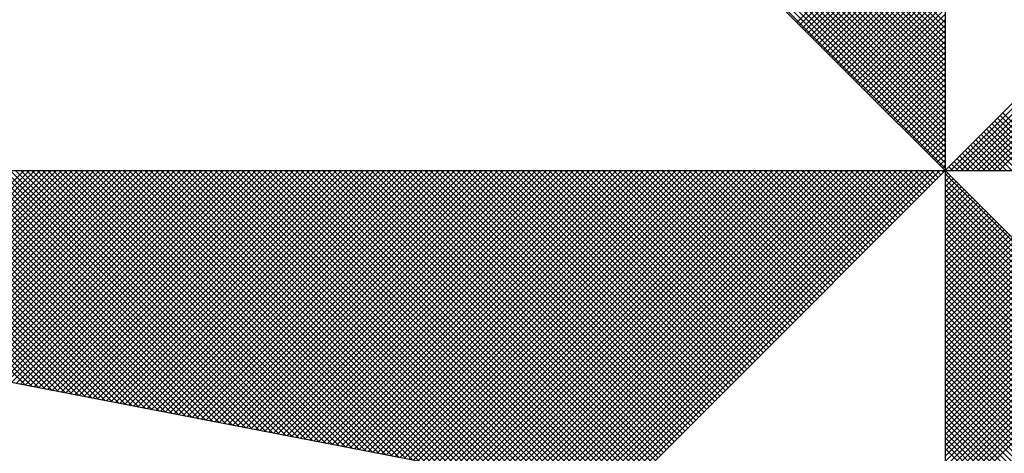
# Model space of a CAD drawing. Units: millimetres. Extents: x 0 to 187137, y 0 to 1679507.
# Drawn here: x 241 to 247, y 357 to 360 of the extents above; entities that cross this region are included whole.
import ezdxf

# ---------------------------------------------------------------- set-up
doc = ezdxf.new("R2010")
doc.units = ezdxf.units.MM
doc.linetypes.add('HIDDEN2', pattern=[0.1875, 0.125, -0.0625])
doc.layers.add('NORTE', color=7, linetype='Continuous')
doc.layers.add('V-QUADRA', color=2, linetype='HIDDEN2')

# ---------------------------------------------------------------- blocks, each defined once
blk = doc.blocks.new('*X4')
at = {"color": 0}
for p, q in [((182559.3401, 1662935.9899), (182558.34, 1662936.99)), ((182559.3401, 1662935.9546), (182558.3343, 1662936.9604)), ((182559.3401, 1662935.9722), (182558.3371, 1662936.9752)), ((182559.3401, 1662935.9192), (182558.3286, 1662936.9307)), ((182559.3401, 1662935.9369), (182558.3314, 1662936.9456)), ((182559.3401, 1662935.8838), (182558.3228, 1662936.9011)), ((182559.3401, 1662935.9015), (182558.3257, 1662936.9159)), ((182559.3401, 1662935.8308), (182558.3143, 1662936.8566)), ((182559.3401, 1662935.8485), (182558.3171, 1662936.8715)), ((182559.3401, 1662935.8662), (182558.32, 1662936.8863)), ((182559.3401, 1662935.7955), (182558.3086, 1662936.827)), ((182559.3401, 1662935.8131), (182558.3114, 1662936.8418)), ((182559.3401, 1662935.7601), (182558.3028, 1662936.7974)), ((182559.3401, 1662935.7778), (182558.3057, 1662936.8122)), ((182559.3401, 1662935.7247), (182558.2971, 1662936.7677)), ((182559.3401, 1662935.7424), (182558.3, 1662936.7825)), ((182559.3401, 1662935.6894), (182558.2914, 1662936.7381)), ((182559.3401, 1662935.7071), (182558.2943, 1662936.7529)), ((182559.3401, 1662935.654), (182558.2857, 1662936.7085)), ((182559.3401, 1662935.6717), (182558.2885, 1662936.7233)), ((182559.3401, 1662935.601), (182558.2771, 1662936.664)), ((182559.3401, 1662935.6187), (182558.28, 1662936.6788)), ((182559.3401, 1662935.6364), (182558.2828, 1662936.6936)), ((182559.3401, 1662935.5656), (182558.2714, 1662936.6344)), ((182559.3401, 1662935.5833), (182558.2742, 1662936.6492)), ((182559.3401, 1662935.5303), (182558.2657, 1662936.6047)), ((182559.3401, 1662935.548), (182558.2685, 1662936.6195)), ((182559.3401, 1662935.5126), (182558.2628, 1662936.5899)), ((182559.3402, 1662935.5052), (182560.4187, 1662936.5837)), ((182559.3578, 1662935.5052), (182560.4335, 1662936.5808)), ((182559.3755, 1662935.5052), (182560.4483, 1662936.578)), ((182559.3932, 1662935.5052), (182560.4631, 1662936.5751)), ((182559.4109, 1662935.5052), (182560.4779, 1662936.5722)), ((182559.4286, 1662935.5052), (182560.4927, 1662936.5694)), ((182559.4462, 1662935.5052), (182560.5076, 1662936.5665)), ((182559.4639, 1662935.5052), (182560.5224, 1662936.5637)), ((182559.4816, 1662935.5052), (182560.5372, 1662936.5608)), ((182559.4993, 1662935.5052), (182560.552, 1662936.558)), ((182559.5169, 1662935.5052), (182560.5668, 1662936.5551)), ((182558.854, 1662935.9913), (182559.3401, 1662936.4774)), ((182558.8628, 1662935.9825), (182559.3401, 1662936.4597)), ((182558.8717, 1662935.9736), (182559.3401, 1662936.4421)), ((182558.8805, 1662935.9648), (182559.3401, 1662936.4244)), ((182558.8894, 1662935.9559), (182559.3401, 1662936.4067)), ((182558.8982, 1662935.9471), (182559.3401, 1662936.389)), ((182558.907, 1662935.9383), (182559.3401, 1662936.3713)), ((182558.9159, 1662935.9294), (182559.3401, 1662936.3537)), ((182558.9247, 1662935.9206), (182559.3401, 1662936.336)), ((182558.9335, 1662935.9118), (182559.3401, 1662936.3183)), ((182558.9424, 1662935.9029), (182559.3401, 1662936.3006)), ((182558.9512, 1662935.8941), (182559.3401, 1662936.283)), ((182558.9601, 1662935.8852), (182559.3401, 1662936.2653)), ((182558.9689, 1662935.8764), (182559.3401, 1662936.2476)), ((182558.9777, 1662935.8676), (182559.3401, 1662936.2299)), ((182558.9866, 1662935.8587), (182559.3401, 1662936.2122)), ((182558.9954, 1662935.8499), (182559.3401, 1662936.1946)), ((182559.0043, 1662935.841), (182559.3401, 1662936.1769)), ((182559.0131, 1662935.8322), (182559.3401, 1662936.1592)), ((182559.0219, 1662935.8234), (182559.3401, 1662936.1415)), ((182559.0308, 1662935.8145), (182559.3401, 1662936.1239)), ((182559.0396, 1662935.8057), (182559.3401, 1662936.1062)), ((182559.0485, 1662935.7968), (182559.3401, 1662936.0885)), ((182559.0573, 1662935.788), (182559.3401, 1662936.0708)), ((182559.0661, 1662935.7792), (182559.3401, 1662936.0531)), ((182559.075, 1662935.7703), (182559.3401, 1662936.0355)), ((182559.0838, 1662935.7615), (182559.3401, 1662936.0178)), ((182559.0926, 1662935.7527), (182559.3401, 1662936.0001)), ((182559.1015, 1662935.7438), (182559.3401, 1662935.9824)), ((182559.1103, 1662935.735), (182559.3401, 1662935.9648)), ((182559.1192, 1662935.7261), (182559.3401, 1662935.9471)), ((182559.128, 1662935.7173), (182559.3401, 1662935.9294)), ((182559.1368, 1662935.7085), (182559.3401, 1662935.9117)), ((182559.1457, 1662935.6996), (182559.3401, 1662935.894)), ((182559.1545, 1662935.6908), (182559.3401, 1662935.8764)), ((182559.1634, 1662935.6819), (182559.3401, 1662935.8587)), ((182559.1722, 1662935.6731), (182559.3401, 1662935.841)), ((182559.181, 1662935.6643), (182559.3401, 1662935.8233)), ((182559.1899, 1662935.6554), (182559.3401, 1662935.8057)), ((182559.1987, 1662935.6466), (182559.3401, 1662935.788)), ((182559.2076, 1662935.6377), (182559.3401, 1662935.7703)), ((182559.2164, 1662935.6289), (182559.3401, 1662935.7526)), ((182559.2252, 1662935.6201), (182559.3401, 1662935.7349)), ((182559.2341, 1662935.6112), (182559.3401, 1662935.7173)), ((182559.2429, 1662935.6024), (182559.3401, 1662935.6996)), ((182559.7188, 1662935.5052), (182559.5294, 1662935.6945)), ((182559.2517, 1662935.5936), (182559.3401, 1662935.6819)), ((182559.2606, 1662935.5847), (182559.3401, 1662935.6642)), ((182559.6657, 1662935.5052), (182559.5029, 1662935.668)), ((182559.6834, 1662935.5052), (182559.5118, 1662935.6768)), ((182559.7011, 1662935.5052), (182559.5206, 1662935.6857)), ((182559.2694, 1662935.5759), (182559.3401, 1662935.6466)), ((182559.2783, 1662935.567), (182559.3401, 1662935.6289)), ((182559.595, 1662935.5052), (182559.4676, 1662935.6326)), ((182559.6127, 1662935.5052), (182559.4764, 1662935.6415)), ((182559.6304, 1662935.5052), (182559.4852, 1662935.6503)), ((182559.648, 1662935.5052), (182559.4941, 1662935.6592)), ((182559.2871, 1662935.5582), (182559.3401, 1662935.6112)), ((182559.5243, 1662935.5052), (182559.4322, 1662935.5973)), ((182559.542, 1662935.5052), (182559.441, 1662935.6061)), ((182559.5597, 1662935.5052), (182559.4499, 1662935.615)), ((182559.5773, 1662935.5052), (182559.4587, 1662935.6238)), ((182559.2959, 1662935.5494), (182559.3401, 1662935.5935)), ((182559.3048, 1662935.5405), (182559.3401, 1662935.5758)), ((182559.4713, 1662935.5052), (182559.4057, 1662935.5708)), ((182559.4889, 1662935.5052), (182559.4145, 1662935.5796)), ((182559.5066, 1662935.5052), (182559.4234, 1662935.5885)), ((182559.3136, 1662935.5317), (182559.3401, 1662935.5582)), ((182559.3225, 1662935.5228), (182559.3401, 1662935.5405)), ((182559.4006, 1662935.5052), (182559.3703, 1662935.5354)), ((182559.4182, 1662935.5052), (182559.3792, 1662935.5443)), ((182559.4359, 1662935.5052), (182559.388, 1662935.5531)), ((182559.4536, 1662935.5052), (182559.3968, 1662935.5619)), ((182556.3217, 1662934.801), (182555.6175, 1662935.5052)), ((182556.3437, 1662934.7968), (182555.6352, 1662935.5052)), ((182556.3656, 1662934.7925), (182555.6529, 1662935.5052)), ((182556.3875, 1662934.7883), (182555.6706, 1662935.5052)), ((182556.4094, 1662934.7841), (182555.6882, 1662935.5052)), ((182556.4313, 1662934.7798), (182555.7059, 1662935.5052)), ((182556.4532, 1662934.7756), (182555.7236, 1662935.5052)), ((182555.7277, 1662934.9156), (182556.3173, 1662935.5052)), ((182556.4751, 1662934.7714), (182555.7413, 1662935.5052)), ((182555.7425, 1662934.9127), (182556.335, 1662935.5052)), ((182555.7573, 1662934.9099), (182556.3526, 1662935.5052)), ((182556.497, 1662934.7672), (182555.759, 1662935.5052)), ((182555.7721, 1662934.907), (182556.3703, 1662935.5052)), ((182556.5189, 1662934.7629), (182555.7766, 1662935.5052)), ((182555.787, 1662934.9042), (182556.388, 1662935.5052)), ((182556.5408, 1662934.7587), (182555.7943, 1662935.5052)), ((182555.8018, 1662934.9013), (182556.4057, 1662935.5052)), ((182556.5627, 1662934.7545), (182555.812, 1662935.5052)), ((182555.8166, 1662934.8984), (182556.4233, 1662935.5052)), ((182556.5846, 1662934.7503), (182555.8297, 1662935.5052)), ((182555.8314, 1662934.8956), (182556.441, 1662935.5052)), ((182555.8462, 1662934.8927), (182556.4587, 1662935.5052)), ((182556.6065, 1662934.746), (182555.8473, 1662935.5052)), ((182555.8611, 1662934.8899), (182556.4764, 1662935.5052)), ((182556.6284, 1662934.7418), (182555.865, 1662935.5052)), ((182555.8759, 1662934.887), (182556.4941, 1662935.5052)), ((182556.6503, 1662934.7376), (182555.8827, 1662935.5052)), ((182555.8907, 1662934.8841), (182556.5117, 1662935.5052)), ((182556.6722, 1662934.7334), (182555.9004, 1662935.5052)), ((182555.9055, 1662934.8813), (182556.5294, 1662935.5052)), ((182556.6941, 1662934.7291), (182555.9181, 1662935.5052)), ((182555.9203, 1662934.8784), (182556.5471, 1662935.5052)), ((182555.9351, 1662934.8756), (182556.5648, 1662935.5052)), ((182556.716, 1662934.7249), (182555.9357, 1662935.5052)), ((182555.95, 1662934.8727), (182556.5824, 1662935.5052)), ((182556.7379, 1662934.7207), (182555.9534, 1662935.5052)), ((182555.9648, 1662934.8699), (182556.6001, 1662935.5052)), ((182556.7598, 1662934.7165), (182555.9711, 1662935.5052)), ((182555.9796, 1662934.867), (182556.6178, 1662935.5052)), ((182556.7817, 1662934.7122), (182555.9888, 1662935.5052)), ((182555.9944, 1662934.8641), (182556.6355, 1662935.5052)), ((182556.8036, 1662934.708), (182556.0064, 1662935.5052)), ((182556.0092, 1662934.8613), (182556.6532, 1662935.5052)), ((182556.0241, 1662934.8584), (182556.6708, 1662935.5052)), ((182556.8255, 1662934.7038), (182556.0241, 1662935.5052)), ((182556.0389, 1662934.8556), (182556.6885, 1662935.5052)), ((182556.8474, 1662934.6995), (182556.0418, 1662935.5052)), ((182556.0537, 1662934.8527), (182556.7062, 1662935.5052)), ((182556.8693, 1662934.6953), (182556.0595, 1662935.5052)), ((182556.0685, 1662934.8498), (182556.7239, 1662935.5052)), ((182556.8913, 1662934.6911), (182556.0772, 1662935.5052)), ((182556.0833, 1662934.847), (182556.7415, 1662935.5052)), ((182556.9132, 1662934.6869), (182556.0948, 1662935.5052)), ((182556.0982, 1662934.8441), (182556.7592, 1662935.5052)), ((182556.9351, 1662934.6826), (182556.1125, 1662935.5052)), ((182556.113, 1662934.8413), (182556.7769, 1662935.5052)), ((182556.1278, 1662934.8384), (182556.7946, 1662935.5052)), ((182556.957, 1662934.6784), (182556.1302, 1662935.5052)), ((182556.1426, 1662934.8355), (182556.8123, 1662935.5052)), ((182556.9789, 1662934.6742), (182556.1479, 1662935.5052)), ((182556.1574, 1662934.8327), (182556.8299, 1662935.5052)), ((182557.0008, 1662934.67), (182556.1655, 1662935.5052)), ((182556.1722, 1662934.8298), (182556.8476, 1662935.5052)), ((182557.0227, 1662934.6657), (182556.1832, 1662935.5052)), ((182556.1871, 1662934.827), (182556.8653, 1662935.5052)), ((182557.0446, 1662934.6615), (182556.2009, 1662935.5052)), ((182556.2019, 1662934.8241), (182556.883, 1662935.5052)), ((182556.2167, 1662934.8212), (182556.9006, 1662935.5052)), ((182557.0665, 1662934.6573), (182556.2186, 1662935.5052)), ((182556.2315, 1662934.8184), (182556.9183, 1662935.5052)), ((182557.0884, 1662934.6531), (182556.2363, 1662935.5052)), ((182556.2463, 1662934.8155), (182556.936, 1662935.5052)), ((182557.1103, 1662934.6488), (182556.2539, 1662935.5052)), ((182556.2612, 1662934.8127), (182556.9537, 1662935.5052)), ((182557.1322, 1662934.6446), (182556.2716, 1662935.5052)), ((182556.276, 1662934.8098), (182556.9714, 1662935.5052)), ((182557.1541, 1662934.6404), (182556.2893, 1662935.5052)), ((182556.2908, 1662934.807), (182556.989, 1662935.5052)), ((182556.3056, 1662934.8041), (182557.0067, 1662935.5052)), ((182557.176, 1662934.6362), (182556.307, 1662935.5052)), ((182556.3204, 1662934.8012), (182557.0244, 1662935.5052)), ((182557.1979, 1662934.6319), (182556.3246, 1662935.5052)), ((182556.3352, 1662934.7984), (182557.0421, 1662935.5052)), ((182557.2198, 1662934.6277), (182556.3423, 1662935.5052)), ((182556.3501, 1662934.7955), (182557.0597, 1662935.5052)), ((182557.2417, 1662934.6235), (182556.36, 1662935.5052)), ((182556.3649, 1662934.7927), (182557.0774, 1662935.5052)), ((182557.2636, 1662934.6193), (182556.3777, 1662935.5052)), ((182556.3797, 1662934.7898), (182557.0951, 1662935.5052)), ((182556.3945, 1662934.7869), (182557.1128, 1662935.5052)), ((182557.2855, 1662934.615), (182556.3954, 1662935.5052)), ((182556.4093, 1662934.7841), (182557.1305, 1662935.5052)), ((182557.3074, 1662934.6108), (182556.413, 1662935.5052)), ((182556.4242, 1662934.7812), (182557.1481, 1662935.5052)), ((182557.3293, 1662934.6066), (182556.4307, 1662935.5052)), ((182556.439, 1662934.7784), (182557.1658, 1662935.5052)), ((182557.3512, 1662934.6023), (182556.4484, 1662935.5052)), ((182556.4538, 1662934.7755), (182557.1835, 1662935.5052)), ((182557.3731, 1662934.5981), (182556.4661, 1662935.5052)), ((182556.4686, 1662934.7726), (182557.2012, 1662935.5052)), ((182556.4834, 1662934.7698), (182557.2188, 1662935.5052)), ((182557.395, 1662934.5939), (182556.4837, 1662935.5052)), ((182556.4983, 1662934.7669), (182557.2365, 1662935.5052)), ((182557.4169, 1662934.5897), (182556.5014, 1662935.5052)), ((182556.5131, 1662934.7641), (182557.2542, 1662935.5052)), ((182557.4388, 1662934.5854), (182556.5191, 1662935.5052)), ((182556.5279, 1662934.7612), (182557.2719, 1662935.5052)), ((182557.4608, 1662934.5812), (182556.5368, 1662935.5052)), ((182556.5427, 1662934.7583), (182557.2896, 1662935.5052)), ((182557.4827, 1662934.577), (182556.5545, 1662935.5052)), ((182556.5575, 1662934.7555), (182557.3072, 1662935.5052)), ((182557.5046, 1662934.5728), (182556.5721, 1662935.5052)), ((182556.5723, 1662934.7526), (182557.3249, 1662935.5052)), ((182556.5872, 1662934.7498), (182557.3426, 1662935.5052)), ((182557.5265, 1662934.5685), (182556.5898, 1662935.5052)), ((182556.602, 1662934.7469), (182557.3603, 1662935.5052)), ((182557.5484, 1662934.5643), (182556.6075, 1662935.5052)), ((182556.6168, 1662934.7441), (182557.3779, 1662935.5052)), ((182557.5703, 1662934.5601), (182556.6252, 1662935.5052)), ((182556.6316, 1662934.7412), (182557.3956, 1662935.5052)), ((182557.5922, 1662934.5559), (182556.6428, 1662935.5052)), ((182556.6464, 1662934.7383), (182557.4133, 1662935.5052)), ((182557.6141, 1662934.5516), (182556.6605, 1662935.5052)), ((182556.6613, 1662934.7355), (182557.431, 1662935.5052)), ((182556.6761, 1662934.7326), (182557.4487, 1662935.5052)), ((182557.636, 1662934.5474), (182556.6782, 1662935.5052)), ((182556.6909, 1662934.7298), (182557.4663, 1662935.5052)), ((182557.6579, 1662934.5432), (182556.6959, 1662935.5052)), ((182556.7057, 1662934.7269), (182557.484, 1662935.5052)), ((182557.6798, 1662934.539), (182556.7135, 1662935.5052)), ((182556.7205, 1662934.724), (182557.5017, 1662935.5052)), ((182557.7017, 1662934.5347), (182556.7312, 1662935.5052)), ((182556.7353, 1662934.7212), (182557.5194, 1662935.5052)), ((182557.7236, 1662934.5305), (182556.7489, 1662935.5052)), ((182556.7502, 1662934.7183), (182557.537, 1662935.5052)), ((182556.765, 1662934.7155), (182557.5547, 1662935.5052)), ((182557.7455, 1662934.5263), (182556.7666, 1662935.5052)), ((182556.7798, 1662934.7126), (182557.5724, 1662935.5052)), ((182557.7674, 1662934.522), (182556.7843, 1662935.5052)), ((182556.7946, 1662934.7097), (182557.5901, 1662935.5052)), ((182557.7893, 1662934.5178), (182556.8019, 1662935.5052)), ((182556.8094, 1662934.7069), (182557.6078, 1662935.5052)), ((182557.8112, 1662934.5136), (182556.8196, 1662935.5052)), ((182556.8243, 1662934.704), (182557.6254, 1662935.5052)), ((182557.8331, 1662934.5094), (182556.8373, 1662935.5052)), ((182556.8391, 1662934.7012), (182557.6431, 1662935.5052)), ((182556.8539, 1662934.6983), (182557.6608, 1662935.5052)), ((182557.855, 1662934.5051), (182556.855, 1662935.5052)), ((182556.8687, 1662934.6954), (182557.6785, 1662935.5052)), ((182557.8769, 1662934.5009), (182556.8726, 1662935.5052)), ((182556.8835, 1662934.6926), (182557.6961, 1662935.5052)), ((182557.8988, 1662934.4967), (182556.8903, 1662935.5052)), ((182556.8984, 1662934.6897), (182557.7138, 1662935.5052)), ((182557.9207, 1662934.4925), (182556.908, 1662935.5052)), ((182556.9132, 1662934.6869), (182557.7315, 1662935.5052)), ((182557.9426, 1662934.4882), (182556.9257, 1662935.5052)), ((182556.928, 1662934.684), (182557.7492, 1662935.5052)), ((182556.9428, 1662934.6811), (182557.7669, 1662935.5052)), ((182557.9645, 1662934.484), (182556.9434, 1662935.5052)), ((182556.9576, 1662934.6783), (182557.7845, 1662935.5052)), ((182557.9864, 1662934.4798), (182556.961, 1662935.5052)), ((182556.9724, 1662934.6754), (182557.8022, 1662935.5052)), ((182558.0083, 1662934.4756), (182556.9787, 1662935.5052)), ((182556.9873, 1662934.6726), (182557.8199, 1662935.5052)), ((182558.0303, 1662934.4713), (182556.9964, 1662935.5052)), ((182557.0021, 1662934.6697), (182557.8376, 1662935.5052)), ((182558.0522, 1662934.4671), (182557.0141, 1662935.5052)), ((182557.0169, 1662934.6669), (182557.8552, 1662935.5052)), ((182557.0317, 1662934.664), (182557.8729, 1662935.5052)), ((182558.0741, 1662934.4629), (182557.0317, 1662935.5052)), ((182557.0465, 1662934.6611), (182557.8906, 1662935.5052)), ((182558.096, 1662934.4587), (182557.0494, 1662935.5052)), ((182557.0614, 1662934.6583), (182557.9083, 1662935.5052)), ((182558.1179, 1662934.4544), (182557.0671, 1662935.5052)), ((182557.0762, 1662934.6554), (182557.9259, 1662935.5052)), ((182558.1398, 1662934.4502), (182557.0848, 1662935.5052)), ((182557.091, 1662934.6526), (182557.9436, 1662935.5052)), ((182558.1617, 1662934.446), (182557.1025, 1662935.5052)), ((182557.1058, 1662934.6497), (182557.9613, 1662935.5052)), ((182558.1836, 1662934.4417), (182557.1201, 1662935.5052)), ((182557.1206, 1662934.6468), (182557.979, 1662935.5052)), ((182557.1354, 1662934.644), (182557.9967, 1662935.5052)), ((182558.2055, 1662934.4375), (182557.1378, 1662935.5052)), ((182557.1503, 1662934.6411), (182558.0143, 1662935.5052)), ((182558.2274, 1662934.4333), (182557.1555, 1662935.5052)), ((182557.1651, 1662934.6383), (182558.032, 1662935.5052)), ((182558.2493, 1662934.4291), (182557.1732, 1662935.5052)), ((182557.1799, 1662934.6354), (182558.0497, 1662935.5052)), ((182558.2655, 1662934.4306), (182557.1908, 1662935.5052)), ((182557.1947, 1662934.6325), (182558.0674, 1662935.5052)), ((182558.2743, 1662934.4394), (182557.2085, 1662935.5052)), ((182557.2095, 1662934.6297), (182558.085, 1662935.5052)), ((182557.2244, 1662934.6268), (182558.1027, 1662935.5052)), ((182558.2832, 1662934.4482), (182557.2262, 1662935.5052)), ((182557.2392, 1662934.624), (182558.1204, 1662935.5052)), ((182558.292, 1662934.4571), (182557.2439, 1662935.5052)), ((182557.254, 1662934.6211), (182558.1381, 1662935.5052)), ((182558.3008, 1662934.4659), (182557.2616, 1662935.5052)), ((182557.2688, 1662934.6182), (182558.1558, 1662935.5052)), ((182558.3097, 1662934.4748), (182557.2792, 1662935.5052)), ((182557.2836, 1662934.6154), (182558.1734, 1662935.5052)), ((182558.3185, 1662934.4836), (182557.2969, 1662935.5052)), ((182557.2985, 1662934.6125), (182558.1911, 1662935.5052)), ((182557.3133, 1662934.6097), (182558.2088, 1662935.5052)), ((182558.3273, 1662934.4924), (182557.3146, 1662935.5052)), ((182557.3281, 1662934.6068), (182558.2265, 1662935.5052)), ((182558.3362, 1662934.5013), (182557.3323, 1662935.5052)), ((182557.3429, 1662934.604), (182558.2441, 1662935.5052)), ((182558.345, 1662934.5101), (182557.3499, 1662935.5052)), ((182557.3577, 1662934.6011), (182558.2618, 1662935.5052)), ((182558.3539, 1662934.519), (182557.3676, 1662935.5052)), ((182557.3725, 1662934.5982), (182558.2795, 1662935.5052)), ((182558.3627, 1662934.5278), (182557.3853, 1662935.5052)), ((182557.3874, 1662934.5954), (182558.2972, 1662935.5052)), ((182557.4022, 1662934.5925), (182558.3149, 1662935.5052)), ((182558.3715, 1662934.5366), (182557.403, 1662935.5052)), ((182557.417, 1662934.5897), (182558.3325, 1662935.5052)), ((182558.3804, 1662934.5455), (182557.4207, 1662935.5052)), ((182557.4318, 1662934.5868), (182558.3502, 1662935.5052)), ((182558.3892, 1662934.5543), (182557.4383, 1662935.5052)), ((182557.4466, 1662934.5839), (182558.3679, 1662935.5052)), ((182558.3981, 1662934.5631), (182557.456, 1662935.5052)), ((182557.4615, 1662934.5811), (182558.3856, 1662935.5052)), ((182558.4069, 1662934.572), (182557.4737, 1662935.5052)), ((182557.4763, 1662934.5782), (182558.4032, 1662935.5052)), ((182557.4911, 1662934.5754), (182558.4209, 1662935.5052)), ((182558.4157, 1662934.5808), (182557.4914, 1662935.5052)), ((182557.5059, 1662934.5725), (182558.4386, 1662935.5052)), ((182558.4246, 1662934.5897), (182557.509, 1662935.5052)), ((182557.5207, 1662934.5696), (182558.4563, 1662935.5052)), ((182558.4334, 1662934.5985), (182557.5267, 1662935.5052)), ((182557.5355, 1662934.5668), (182558.474, 1662935.5052)), ((182558.4423, 1662934.6073), (182557.5444, 1662935.5052)), ((182557.5504, 1662934.5639), (182558.4916, 1662935.5052)), ((182558.4511, 1662934.6162), (182557.5621, 1662935.5052)), ((182557.5652, 1662934.5611), (182558.5093, 1662935.5052)), ((182558.4599, 1662934.625), (182557.5798, 1662935.5052)), ((182557.58, 1662934.5582), (182558.527, 1662935.5052)), ((182557.5948, 1662934.5553), (182558.5447, 1662935.5052)), ((182558.4688, 1662934.6339), (182557.5974, 1662935.5052)), ((182557.6096, 1662934.5525), (182558.5623, 1662935.5052)), ((182558.4776, 1662934.6427), (182557.6151, 1662935.5052)), ((182557.6245, 1662934.5496), (182558.58, 1662935.5052)), ((182558.4864, 1662934.6515), (182557.6328, 1662935.5052)), ((182557.6393, 1662934.5468), (182558.5977, 1662935.5052)), ((182558.4953, 1662934.6604), (182557.6505, 1662935.5052)), ((182557.6541, 1662934.5439), (182558.6154, 1662935.5052)), ((182558.5041, 1662934.6692), (182557.6681, 1662935.5052)), ((182557.6689, 1662934.5411), (182558.6331, 1662935.5052)), ((182557.6837, 1662934.5382), (182558.6507, 1662935.5052)), ((182558.513, 1662934.6781), (182557.6858, 1662935.5052)), ((182557.6986, 1662934.5353), (182558.6684, 1662935.5052)), ((182558.5218, 1662934.6869), (182557.7035, 1662935.5052)), ((182557.7134, 1662934.5325), (182558.6861, 1662935.5052)), ((182558.5306, 1662934.6957), (182557.7212, 1662935.5052)), ((182557.7282, 1662934.5296), (182558.7038, 1662935.5052)), ((182558.5395, 1662934.7046), (182557.7389, 1662935.5052)), ((182557.743, 1662934.5268), (182558.7214, 1662935.5052)), ((182558.5483, 1662934.7134), (182557.7565, 1662935.5052)), ((182557.7578, 1662934.5239), (182558.7391, 1662935.5052)), ((182557.7726, 1662934.521), (182558.7568, 1662935.5052)), ((182558.5572, 1662934.7222), (182557.7742, 1662935.5052)), ((182557.7875, 1662934.5182), (182558.7745, 1662935.5052)), ((182558.566, 1662934.7311), (182557.7919, 1662935.5052)), ((182557.8023, 1662934.5153), (182558.7922, 1662935.5052)), ((182558.5748, 1662934.7399), (182557.8096, 1662935.5052)), ((182557.8171, 1662934.5125), (182558.8098, 1662935.5052)), ((182558.5837, 1662934.7488), (182557.8272, 1662935.5052)), ((182557.8319, 1662934.5096), (182558.8275, 1662935.5052)), ((182558.5925, 1662934.7576), (182557.8449, 1662935.5052)), ((182557.8467, 1662934.5067), (182558.8452, 1662935.5052)), ((182557.8616, 1662934.5039), (182558.8629, 1662935.5052)), ((182558.6014, 1662934.7664), (182557.8626, 1662935.5052)), ((182557.8764, 1662934.501), (182558.8805, 1662935.5052)), ((182558.6102, 1662934.7753), (182557.8803, 1662935.5052)), ((182557.8912, 1662934.4982), (182558.8982, 1662935.5052)), ((182558.619, 1662934.7841), (182557.898, 1662935.5052)), ((182557.906, 1662934.4953), (182558.9159, 1662935.5052)), ((182558.6279, 1662934.793), (182557.9156, 1662935.5052)), ((182557.9208, 1662934.4924), (182558.9336, 1662935.5052)), ((182558.6367, 1662934.8018), (182557.9333, 1662935.5052)), ((182557.9356, 1662934.4896), (182558.9513, 1662935.5052)), ((182557.9505, 1662934.4867), (182558.9689, 1662935.5052)), ((182558.6455, 1662934.8106), (182557.951, 1662935.5052)), ((182557.9653, 1662934.4839), (182558.9866, 1662935.5052)), ((182558.6544, 1662934.8195), (182557.9687, 1662935.5052)), ((182557.9801, 1662934.481), (182559.0043, 1662935.5052)), ((182558.6632, 1662934.8283), (182557.9863, 1662935.5052)), ((182557.9949, 1662934.4781), (182559.022, 1662935.5052)), ((182558.6721, 1662934.8371), (182558.004, 1662935.5052)), ((182558.0097, 1662934.4753), (182559.0396, 1662935.5052)), ((182558.6809, 1662934.846), (182558.0217, 1662935.5052)), ((182558.0246, 1662934.4724), (182559.0573, 1662935.5052)), ((182558.0394, 1662934.4696), (182559.075, 1662935.5052)), ((182558.6897, 1662934.8548), (182558.0394, 1662935.5052)), ((182558.0542, 1662934.4667), (182559.0927, 1662935.5052)), ((182558.6986, 1662934.8637), (182558.0571, 1662935.5052)), ((182558.069, 1662934.4639), (182559.1104, 1662935.5052)), ((182558.7074, 1662934.8725), (182558.0747, 1662935.5052)), ((182558.0838, 1662934.461), (182559.128, 1662935.5052)), ((182558.7163, 1662934.8813), (182558.0924, 1662935.5052)), ((182558.0987, 1662934.4581), (182559.1457, 1662935.5052)), ((182558.7251, 1662934.8902), (182558.1101, 1662935.5052)), ((182558.1135, 1662934.4553), (182559.1634, 1662935.5052)), ((182558.7339, 1662934.899), (182558.1278, 1662935.5052)), ((182558.1283, 1662934.4524), (182559.1811, 1662935.5052)), ((182558.1431, 1662934.4496), (182559.1987, 1662935.5052)), ((182558.7428, 1662934.9079), (182558.1454, 1662935.5052)), ((182558.1579, 1662934.4467), (182559.2164, 1662935.5052)), ((182558.7516, 1662934.9167), (182558.1631, 1662935.5052)), ((182558.1727, 1662934.4438), (182559.2341, 1662935.5052)), ((182558.7605, 1662934.9255), (182558.1808, 1662935.5052)), ((182558.1876, 1662934.441), (182559.2518, 1662935.5052)), ((182558.7693, 1662934.9344), (182558.1985, 1662935.5052)), ((182558.2024, 1662934.4381), (182559.2695, 1662935.5052)), ((182558.7781, 1662934.9432), (182558.2162, 1662935.5052)), ((182558.2172, 1662934.4353), (182559.2871, 1662935.5052)), ((182558.232, 1662934.4324), (182559.3048, 1662935.5052)), ((182558.787, 1662934.9521), (182558.2338, 1662935.5052)), ((182558.2468, 1662934.4295), (182559.3225, 1662935.5052)), ((182558.7958, 1662934.9609), (182558.2515, 1662935.5052)), ((182558.8046, 1662934.9697), (182558.2692, 1662935.5052)), ((182558.8135, 1662934.9786), (182558.2869, 1662935.5052)), ((182558.8223, 1662934.9874), (182558.3045, 1662935.5052)), ((182558.8312, 1662934.9962), (182558.3222, 1662935.5052)), ((182558.84, 1662935.0051), (182558.3399, 1662935.5052)), ((182558.8488, 1662935.0139), (182558.3576, 1662935.5052)), ((182558.8577, 1662935.0228), (182558.3753, 1662935.5052)), ((182558.8665, 1662935.0316), (182558.3929, 1662935.5052)), ((182558.8754, 1662935.0404), (182558.4106, 1662935.5052)), ((182558.8842, 1662935.0493), (182558.4283, 1662935.5052)), ((182558.893, 1662935.0581), (182558.446, 1662935.5052)), ((182558.9019, 1662935.067), (182558.4636, 1662935.5052)), ((182558.9107, 1662935.0758), (182558.4813, 1662935.5052)), ((182558.9196, 1662935.0846), (182558.499, 1662935.5052)), ((182558.9284, 1662935.0935), (182558.5167, 1662935.5052)), ((182558.9372, 1662935.1023), (182558.5343, 1662935.5052)), ((182558.9461, 1662935.1112), (182558.552, 1662935.5052)), ((182558.9549, 1662935.12), (182558.5697, 1662935.5052)), ((182558.9637, 1662935.1288), (182558.5874, 1662935.5052)), ((182558.9726, 1662935.1377), (182558.6051, 1662935.5052)), ((182558.9814, 1662935.1465), (182558.6227, 1662935.5052)), ((182558.9903, 1662935.1553), (182558.6404, 1662935.5052)), ((182558.9991, 1662935.1642), (182558.6581, 1662935.5052)), ((182559.0079, 1662935.173), (182558.6758, 1662935.5052)), ((182559.0168, 1662935.1819), (182558.6934, 1662935.5052)), ((182559.0256, 1662935.1907), (182558.7111, 1662935.5052)), ((182559.0345, 1662935.1995), (182558.7288, 1662935.5052)), ((182559.0433, 1662935.2084), (182558.7465, 1662935.5052)), ((182559.0521, 1662935.2172), (182558.7642, 1662935.5052)), ((182559.061, 1662935.2261), (182558.7818, 1662935.5052)), ((182559.0698, 1662935.2349), (182558.7995, 1662935.5052)), ((182559.0786, 1662935.2437), (182558.8172, 1662935.5052)), ((182559.0875, 1662935.2526), (182558.8349, 1662935.5052)), ((182559.0963, 1662935.2614), (182558.8525, 1662935.5052)), ((182559.1052, 1662935.2703), (182558.8702, 1662935.5052)), ((182559.114, 1662935.2791), (182558.8879, 1662935.5052)), ((182559.1228, 1662935.2879), (182558.9056, 1662935.5052)), ((182559.1317, 1662935.2968), (182558.9233, 1662935.5052)), ((182559.1405, 1662935.3056), (182558.9409, 1662935.5052)), ((182559.1494, 1662935.3144), (182558.9586, 1662935.5052)), ((182559.1582, 1662935.3233), (182558.9763, 1662935.5052)), ((182559.167, 1662935.3321), (182558.994, 1662935.5052)), ((182559.1759, 1662935.341), (182559.0116, 1662935.5052)), ((182559.1847, 1662935.3498), (182559.0293, 1662935.5052)), ((182559.1936, 1662935.3586), (182559.047, 1662935.5052)), ((182559.2024, 1662935.3675), (182559.0647, 1662935.5052)), ((182559.2112, 1662935.3763), (182559.0824, 1662935.5052)), ((182559.2201, 1662935.3852), (182559.1, 1662935.5052)), ((182559.2289, 1662935.394), (182559.1177, 1662935.5052)), ((182559.2377, 1662935.4028), (182559.1354, 1662935.5052)), ((182559.2466, 1662935.4117), (182559.1531, 1662935.5052)), ((182559.2554, 1662935.4205), (182559.1707, 1662935.5052)), ((182559.2643, 1662935.4294), (182559.1884, 1662935.5052)), ((182559.2731, 1662935.4382), (182559.2061, 1662935.5052)), ((182559.2819, 1662935.447), (182559.2238, 1662935.5052)), ((182559.2908, 1662935.4559), (182559.2415, 1662935.5052)), ((182559.2996, 1662935.4647), (182559.2591, 1662935.5052)), ((182559.3085, 1662935.4735), (182559.2768, 1662935.5052)), ((182559.3173, 1662935.4824), (182559.2945, 1662935.5052)), ((182559.3261, 1662935.4912), (182559.3122, 1662935.5052)), ((182559.335, 1662935.5001), (182559.3298, 1662935.5052)), ((182559.3313, 1662935.514), (182559.3401, 1662935.5228)), ((182559.3401, 1662935.5051), (182559.3401, 1662935.5052)), ((182559.3475, 1662935.5052), (182559.3438, 1662935.5089)), ((182559.3652, 1662935.5052), (182559.3527, 1662935.5177)), ((182559.3829, 1662935.5052), (182559.3615, 1662935.5266)), ((182559.3401, 1662935.4875), (182559.349, 1662935.4963)), ((182560.4169, 1662934.4181), (182559.3401, 1662935.4949)), ((182559.3401, 1662935.4698), (182559.3578, 1662935.4875)), ((182559.3401, 1662935.4521), (182559.3667, 1662935.4786)), ((182560.4141, 1662934.4033), (182559.3401, 1662935.4773)), ((182559.3401, 1662935.4344), (182559.3755, 1662935.4698)), ((182559.3401, 1662935.4167), (182559.3843, 1662935.461)), ((182560.4112, 1662934.3885), (182559.3401, 1662935.4596)), ((182559.3401, 1662935.3991), (182559.3932, 1662935.4521)), ((182559.3401, 1662935.3814), (182559.402, 1662935.4433)), ((182560.4084, 1662934.3736), (182559.3401, 1662935.4419)), ((182559.3401, 1662935.3637), (182559.4108, 1662935.4345)), ((182559.3401, 1662935.346), (182559.4197, 1662935.4256)), ((182560.4055, 1662934.3588), (182559.3401, 1662935.4242)), ((182559.3401, 1662935.3284), (182559.4285, 1662935.4168)), ((182559.3401, 1662935.3107), (182559.4374, 1662935.4079)), ((182560.4027, 1662934.344), (182559.3401, 1662935.4065)), ((182559.3401, 1662935.293), (182559.4462, 1662935.3991)), ((182559.3401, 1662935.2753), (182559.455, 1662935.3903)), ((182560.3998, 1662934.3292), (182559.3401, 1662935.3889)), ((182559.3401, 1662935.2577), (182559.4639, 1662935.3814)), ((182559.3401, 1662935.24), (182559.4727, 1662935.3726)), ((182560.3969, 1662934.3144), (182559.3401, 1662935.3712)), ((182559.3401, 1662935.2223), (182559.4816, 1662935.3637)), ((182559.3401, 1662935.2046), (182559.4904, 1662935.3549)), ((182560.3941, 1662934.2995), (182559.3401, 1662935.3535)), ((182559.3401, 1662935.1869), (182559.4992, 1662935.3461)), ((182559.3401, 1662935.1693), (182559.5081, 1662935.3372)), ((182560.3912, 1662934.2847), (182559.3401, 1662935.3358)), ((182559.3401, 1662935.1516), (182559.5169, 1662935.3284)), ((182559.3401, 1662935.1339), (182559.5258, 1662935.3196)), ((182560.3884, 1662934.2699), (182559.3401, 1662935.3182)), ((182559.3401, 1662935.1162), (182559.5346, 1662935.3107)), ((182559.3401, 1662935.0986), (182559.5434, 1662935.3019)), ((182560.3855, 1662934.2551), (182559.3401, 1662935.3005)), ((182559.3401, 1662935.0809), (182559.5523, 1662935.293)), ((182559.3401, 1662935.0632), (182559.5611, 1662935.2842)), ((182560.3826, 1662934.2403), (182559.3401, 1662935.2828)), ((182559.3401, 1662935.0455), (182559.5699, 1662935.2754)), ((182559.3401, 1662935.0278), (182559.5788, 1662935.2665)), ((182560.3798, 1662934.2255), (182559.3401, 1662935.2651)), ((182559.3401, 1662935.0102), (182559.5876, 1662935.2577)), ((182559.3401, 1662934.9925), (182559.5965, 1662935.2488)), ((182560.3769, 1662934.2106), (182559.3401, 1662935.2474)), ((182559.3401, 1662934.9748), (182559.6053, 1662935.24)), ((182559.3401, 1662934.9571), (182559.6141, 1662935.2312)), ((182560.3741, 1662934.1958), (182559.3401, 1662935.2298)), ((182559.3401, 1662934.9395), (182559.623, 1662935.2223)), ((182559.3401, 1662934.9218), (182559.6318, 1662935.2135)), ((182560.3712, 1662934.181), (182559.3401, 1662935.2121)), ((182559.3401, 1662934.9041), (182559.6407, 1662935.2046)), ((182559.3401, 1662934.8864), (182559.6495, 1662935.1958)), ((182560.3683, 1662934.1662), (182559.3401, 1662935.1944)), ((182559.3401, 1662934.8687), (182559.6583, 1662935.187)), ((182559.3401, 1662934.8511), (182559.6672, 1662935.1781)), ((182560.3655, 1662934.1514), (182559.3401, 1662935.1767)), ((182559.3401, 1662934.8334), (182559.676, 1662935.1693)), ((182559.3401, 1662934.8157), (182559.6848, 1662935.1605)), ((182560.3626, 1662934.1365), (182559.3401, 1662935.1591)), ((182559.3401, 1662934.798), (182559.6937, 1662935.1516)), ((182559.3401, 1662934.7804), (182559.7025, 1662935.1428)), ((182560.3598, 1662934.1217), (182559.3401, 1662935.1414)), ((182559.3401, 1662934.7627), (182559.7114, 1662935.1339)), ((182559.3401, 1662934.745), (182559.7202, 1662935.1251)), ((182560.3569, 1662934.1069), (182559.3401, 1662935.1237)), ((182559.3401, 1662934.7273), (182559.729, 1662935.1163)), ((182559.3401, 1662934.7096), (182559.7379, 1662935.1074)), ((182560.354, 1662934.0921), (182559.3401, 1662935.106)), ((182559.3401, 1662934.692), (182559.7467, 1662935.0986)), ((182559.3401, 1662934.6743), (182559.7556, 1662935.0897)), ((182560.3512, 1662934.0773), (182559.3401, 1662935.0883)), ((182559.3401, 1662934.6566), (182559.7644, 1662935.0809)), ((182559.3401, 1662934.6389), (182559.7732, 1662935.0721)), ((182560.3483, 1662934.0624), (182559.3401, 1662935.0707)), ((182559.3401, 1662934.6213), (182559.7821, 1662935.0632)), ((182559.3401, 1662934.6036), (182559.7909, 1662935.0544)), ((182560.3455, 1662934.0476), (182559.3401, 1662935.053)), ((182559.3401, 1662934.5859), (182559.7998, 1662935.0455)), ((182559.3401, 1662934.5682), (182559.8086, 1662935.0367)), ((182560.3426, 1662934.0328), (182559.3401, 1662935.0353)), ((182559.3401, 1662934.5505), (182559.8174, 1662935.0279)), ((182559.3401, 1662934.5329), (182559.8263, 1662935.019)), ((182560.3397, 1662934.018), (182559.3401, 1662935.0176)), ((182559.3401, 1662934.5152), (182559.8351, 1662935.0102)), ((182559.3401, 1662934.4975), (182559.8439, 1662935.0014)), ((182560.3369, 1662934.0032), (182559.3401, 1662935)), ((182559.3401, 1662934.4798), (182559.8528, 1662934.9925)), ((182559.3401, 1662934.4622), (182559.8616, 1662934.9837)), ((182560.334, 1662933.9884), (182559.3401, 1662934.9823)), ((182559.3401, 1662934.4445), (182559.8705, 1662934.9748)), ((182559.3401, 1662934.4268), (182559.8793, 1662934.966)), ((182560.3312, 1662933.9735), (182559.3401, 1662934.9646)), ((182559.3401, 1662934.4091), (182559.8881, 1662934.9572)), ((182559.3401, 1662934.3914), (182559.897, 1662934.9483)), ((182560.3283, 1662933.9587), (182559.3401, 1662934.9469)), ((182560.3255, 1662933.9439), (182559.3401, 1662934.9292)), ((182560.3226, 1662933.9291), (182559.3401, 1662934.9116)), ((182560.3197, 1662933.9143), (182559.3401, 1662934.8939)), ((182560.3169, 1662933.8994), (182559.3401, 1662934.8762)), ((182560.314, 1662933.8846), (182559.3401, 1662934.8585)), ((182560.3112, 1662933.8698), (182559.3401, 1662934.8409)), ((182560.3083, 1662933.855), (182559.3401, 1662934.8232)), ((182560.3054, 1662933.8402), (182559.3401, 1662934.8055)), ((182560.3026, 1662933.8254), (182559.3401, 1662934.7878)), ((182560.2997, 1662933.8105), (182559.3401, 1662934.7701)), ((182560.2969, 1662933.7957), (182559.3401, 1662934.7525)), ((182560.294, 1662933.7809), (182559.3401, 1662934.7348)), ((182560.2911, 1662933.7661), (182559.3401, 1662934.7171)), ((182560.2883, 1662933.7513), (182559.3401, 1662934.6994)), ((182560.2854, 1662933.7364), (182559.3401, 1662934.6818)), ((182560.2826, 1662933.7216), (182559.3401, 1662934.6641)), ((182560.2797, 1662933.7068), (182559.3401, 1662934.6464)), ((182560.2768, 1662933.692), (182559.3401, 1662934.6287)), ((182560.274, 1662933.6772), (182559.3401, 1662934.611)), ((182560.2711, 1662933.6623), (182559.3401, 1662934.5934))]:
    blk.add_line(p, q, dxfattribs=at)
blk = doc.blocks.new('NORTEGEO')
at = {"layer": 'NORTE', "color": 7}
for p, q in [((0, 6.6682), (0, -6.6682)), ((-2.3576, -2.3576), (2.3576, 2.3576)), ((-2.3576, 2.3576), (2.3576, -2.3576)), ((-1.0785, -1.0785), (-6.6682, 0)), ((-6.6682, 0), (6.6682, 0))]:
    blk.add_line(p, q, dxfattribs=at)
at = {"layer": 'NORTE'}
blk.add_blockref('*X4', (-182559.3401, -1662935.5052), dxfattribs=at)
blk = doc.blocks.new('A3_Selo_UPV_retrato')
at = {"layer": 'NORTE', "ltscale": 0.75, "xscale": 1.790037972852588, "yscale": 1.790037972852588, "zscale": 1.790037972954514}
blk.add_blockref('NORTEGEO', (246.2494, 358.7671), dxfattribs=at)

msp = doc.modelspace()

# ---------------------------------------------------------------- block references
at = {"layer": 'V-QUADRA'}
msp.add_blockref('A3_Selo_UPV_retrato', (0, 0), dxfattribs=at)
msp.add_blockref('A3_Selo_UPV_retrato', (0, 0), dxfattribs=at)

doc.saveas('drawing.dxf')
